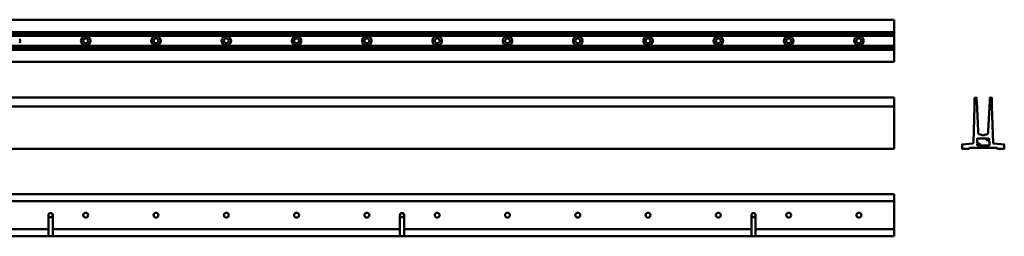
# Model space of a CAD drawing. Units: millimetres. Extents: x -1372 to 4294, y 1128 to 1743.
# Drawn here: x 1492 to 4294, y 1128 to 1743 of the extents above; entities that cross this region are included whole.
import ezdxf

# ---------------------------------------------------------------- set-up
doc = ezdxf.new("R2010")
doc.units = ezdxf.units.MM
doc.layers.add('Sichtbar (ISO)', color=7, linetype='Continuous', lineweight=50)

msp = doc.modelspace()

# ---------------------------------------------------------------- linework, layer by layer
at = {"layer": 'Sichtbar (ISO)'}
for p, q in [((3980.2, 1743), (-1019.8, 1743)), ((3980.2, 1743), (3980.2, 1742.5)), ((3980.2, 1712.8), (3980.2, 1742.5)), ((3980.2, 1711), (3980.2, 1712.8)), ((3980.2, 1708), (3980.2, 1711)), ((3980.2, 1708), (-1019.8, 1708)), ((-1019.8, 1701.9), (3980.2, 1701.9)), ((-1019.8, 1701.7), (3980.2, 1701.7)), ((-1019.8, 1701.6), (3980.2, 1701.6)), ((-1019.8, 1697), (3980.2, 1697)), ((3980.2, 1708), (3980.2, 1707.5)), ((3980.2, 1702.5), (3980.2, 1707.5)), ((3980.2, 1702.5), (3980.2, 1701.9)), ((3980.2, 1701.9), (3980.2, 1701.9)), ((3980.2, 1701.9), (3980.2, 1701.7)), ((3980.2, 1701.9), (3980.2, 1701.9)), ((3980.2, 1701.6), (3980.2, 1701.7)), ((3980.2, 1701.7), (3980.2, 1701.7)), ((3980.2, 1701.7), (3980.2, 1701.7)), ((3980.2, 1701.5), (3980.2, 1701.6)), ((3980.2, 1701.6), (3980.2, 1701.6)), ((3980.2, 1697), (3980.2, 1701.5)), ((3980.2, 1701.5), (3980.2, 1701.5)), ((3980.2, 1692), (3980.2, 1697)), ((3980.2, 1689), (3980.2, 1692)), ((3980.2, 1689), (3980.2, 1687.8)), ((3980.2, 1678.2), (3980.2, 1687.8)), ((-1019.8, 1669), (3980.2, 1669)), ((-1019.8, 1664.4), (3980.2, 1664.4)), ((-1019.8, 1664.3), (3980.2, 1664.3)), ((-1019.8, 1664.1), (3980.2, 1664.1)), ((-1019.8, 1658), (3980.2, 1658)), ((3980.2, 1678.2), (3980.2, 1677)), ((3980.2, 1674), (3980.2, 1677)), ((3980.2, 1669), (3980.2, 1674)), ((3980.2, 1664.5), (3980.2, 1669)), ((3980.2, 1664.4), (3980.2, 1664.5)), ((3980.2, 1664.5), (3980.2, 1664.5)), ((3980.2, 1664.3), (3980.2, 1664.4)), ((3980.2, 1664.4), (3980.2, 1664.4)), ((3980.2, 1664.3), (3980.2, 1664.1)), ((3980.2, 1664.3), (3980.2, 1664.3)), ((3980.2, 1664.3), (3980.2, 1664.3)), ((3980.2, 1664.1), (3980.2, 1664.1)), ((3980.2, 1664), (3980.2, 1664.1)), ((3980.2, 1664), (3980.2, 1663.5)), ((3980.2, 1658.5), (3980.2, 1663.5)), ((3980.2, 1658.5), (3980.2, 1658)), ((3980.2, 1655), (3980.2, 1658)), ((3980.2, 1653.1), (3980.2, 1655)), ((3980.2, 1623.5), (3980.2, 1653.1)), ((-1019.8, 1623), (3980.2, 1623)), ((3980.2, 1623.5), (3980.2, 1623)), ((-1019.8, 1521.9), (3980.2, 1521.9)), ((3980.2, 1521.9), (3980.2, 1521.9)), ((3980.2, 1521.4), (3980.2, 1521.9)), ((3980.2, 1521.4), (3980.2, 1520.9)), ((3980.2, 1496.9), (3980.2, 1520.9)), ((4208.9, 1496.9), (4208.9, 1520.9)), ((4209.3, 1521.4), (4214.3, 1521.9)), ((4211, 1519.1), (4211.1, 1518.1)), ((4214.5, 1519.9), (4211.5, 1519.6)), ((4211.7, 1517.6), (4214.6, 1517.9)), ((4215.1, 1516.7), (4214.7, 1516.4)), ((4214.7, 1516.3), (4215.2, 1514.8)), ((4215.2, 1514.7), (4214.8, 1514.4)), ((4214.8, 1514.3), (4215.3, 1512.7)), ((4214.9, 1521.4), (4214.9, 1520.4)), ((4215.1, 1517.4), (4215.1, 1516.8)), ((4252.3, 1512.7), (4252.9, 1514.3)), ((4252.5, 1514.8), (4253, 1516.3)), ((4252.9, 1514.4), (4252.5, 1514.7)), ((4252.6, 1516.8), (4252.6, 1517.4)), ((4253, 1516.4), (4252.6, 1516.7)), ((4252.7, 1520.4), (4252.8, 1521.4)), ((4253.1, 1517.9), (4256, 1517.6)), ((4256.2, 1519.6), (4253.2, 1519.9)), ((4253.3, 1521.9), (4258.3, 1521.4)), ((4256.6, 1518.1), (4256.7, 1519.1)), ((4258.8, 1520.9), (4258.8, 1496.9)), ((-1019.8, 1496.9), (3980.2, 1496.9)), ((3980.2, 1393.5), (3980.2, 1496.9)), ((4205.8, 1393.5), (4208.9, 1496.9)), ((4215.3, 1512.7), (4219.8, 1426.9)), ((4247.8, 1426.9), (4252.3, 1512.7)), ((4258.8, 1496.9), (4261.9, 1393.5)), ((4216.3, 1393.8), (4216.3, 1405.4)), ((4216.8, 1405.9), (4243.4, 1405.9)), ((4219.8, 1426.9), (4219.8, 1421.9)), ((4224.8, 1416.9), (4227.8, 1416.9)), ((4239.8, 1416.9), (4242.8, 1416.9)), ((4244.5, 1400.7), (4245.3, 1401.2)), ((4247.8, 1421.9), (4247.8, 1426.9)), ((-1019.8, 1376.9), (3980.2, 1376.9)), ((3980.2, 1391.6), (3980.2, 1393.5)), ((3980.2, 1389), (3980.2, 1391.6)), ((3980.2, 1389), (3980.2, 1388.5)), ((3980.2, 1377.4), (3980.2, 1388.5)), ((3980.2, 1377.4), (3980.2, 1376.9)), ((4173.8, 1377.4), (4173.8, 1388.5)), ((4174.3, 1389), (4204, 1391.6)), ((4193.3, 1376.9), (4174.3, 1376.9)), ((4193.8, 1378.4), (4193.8, 1377.4)), ((4273.3, 1378.9), (4194.3, 1378.9)), ((4219.3, 1392.4), (4219.3, 1393.4)), ((4223.2, 1391.2), (4222.3, 1390.7)), ((4250.8, 1385.9), (4224.2, 1385.9)), ((4248.3, 1399.5), (4248.3, 1398.5)), ((4251.3, 1398), (4251.3, 1386.4)), ((4263.7, 1391.6), (4293.4, 1389)), ((4273.8, 1377.4), (4273.8, 1378.4)), ((4293.3, 1376.9), (4274.3, 1376.9)), ((4293.8, 1388.5), (4293.8, 1377.4)), ((3980.2, 1248.2), (-1019.8, 1248.2)), ((3980.2, 1248.2), (3980.2, 1247.7)), ((3980.2, 1228.7), (3980.2, 1247.7)), ((-1019.8, 1228.2), (3980.2, 1228.2)), ((3980.2, 1228.7), (3980.2, 1228.2)), ((3980.2, 1227.7), (3980.2, 1228.2)), ((3980.2, 1148.7), (3980.2, 1227.7)), ((1574.2, 1148.7), (1574.2, 1188.2)), ((1586.2, 1188.2), (1586.2, 1148.7)), ((2574.2, 1148.7), (2574.2, 1188.2)), ((2586.2, 1188.2), (2586.2, 1148.7)), ((3574.2, 1148.7), (3574.2, 1188.2)), ((3586.2, 1188.2), (3586.2, 1148.7)), ((1574.2, 1148.2), (1574.2, 1148.7)), ((1586.2, 1148.7), (1586.2, 1148.2)), ((2574.2, 1148.2), (2574.2, 1148.7)), ((2586.2, 1148.7), (2586.2, 1148.2)), ((3574.2, 1148.2), (3574.2, 1148.7)), ((3586.2, 1148.7), (3586.2, 1148.2)), ((3980.2, 1148.2), (3980.2, 1148.7)), ((1574.2, 1148.2), (586.2, 1148.2)), ((586.2, 1128.2), (1574.2, 1128.2)), ((1574.2, 1148.2), (1574.2, 1147.7)), ((1574.2, 1128.7), (1574.2, 1147.7)), ((1574.2, 1128.7), (1574.2, 1128.2)), ((1586.2, 1128.2), (1574.2, 1128.2)), ((1586.2, 1147.7), (1586.2, 1148.2)), ((2574.2, 1148.2), (1586.2, 1148.2)), ((1586.2, 1147.7), (1586.2, 1128.7)), ((1586.2, 1128.2), (1586.2, 1128.7)), ((1586.2, 1128.2), (2574.2, 1128.2)), ((2574.2, 1148.2), (2574.2, 1147.7)), ((2574.2, 1128.7), (2574.2, 1147.7)), ((2574.2, 1128.7), (2574.2, 1128.2)), ((2586.2, 1128.2), (2574.2, 1128.2)), ((2586.2, 1147.7), (2586.2, 1148.2)), ((3574.2, 1148.2), (2586.2, 1148.2)), ((2586.2, 1147.7), (2586.2, 1128.7)), ((2586.2, 1128.2), (2586.2, 1128.7)), ((2586.2, 1128.2), (3574.2, 1128.2)), ((3574.2, 1148.2), (3574.2, 1147.7)), ((3574.2, 1128.7), (3574.2, 1147.7)), ((3574.2, 1128.7), (3574.2, 1128.2)), ((3586.2, 1128.2), (3574.2, 1128.2)), ((3586.2, 1147.7), (3586.2, 1148.2)), ((3980.2, 1148.2), (3586.2, 1148.2)), ((3586.2, 1147.7), (3586.2, 1128.7)), ((3586.2, 1128.2), (3586.2, 1128.7)), ((3586.2, 1128.2), (3980.2, 1128.2)), ((3980.2, 1148.2), (3980.2, 1147.7)), ((3980.2, 1128.7), (3980.2, 1147.7)), ((3980.2, 1128.7), (3980.2, 1128.2))]:
    msp.add_line(p, q, dxfattribs=at)
for centre in [(1680.2, 1683), (1880.2, 1683), (2080.2, 1683), (2280.2, 1683), (2480.2, 1683), (2680.2, 1683), (2880.2, 1683), (3080.2, 1683), (3280.2, 1683), (3480.2, 1683), (3680.2, 1683), (3880.2, 1683), (1680.2, 1188.2), (1880.2, 1188.2), (2080.2, 1188.2), (2280.2, 1188.2), (2480.2, 1188.2), (2680.2, 1188.2), (2880.2, 1188.2), (3080.2, 1188.2), (3280.2, 1188.2), (3480.2, 1188.2), (3680.2, 1188.2), (3880.2, 1188.2)]:
    msp.add_circle(centre, 7, dxfattribs=at)
for centre, radius, start, end in [((1680.2, 1683), 13.5, 138.1897, 153.6122), ((1680.2, 1683), 13.5, 26.3878, 41.8103), ((1880.2, 1683), 13.5, 138.1897, 153.6122), ((1880.2, 1683), 13.5, 26.3878, 41.8103), ((2080.2, 1683), 13.5, 138.1897, 153.6122), ((2080.2, 1683), 13.5, 26.3878, 41.8103), ((2280.2, 1683), 13.5, 138.1897, 153.6122), ((2280.2, 1683), 13.5, 26.3878, 41.8103), ((2480.2, 1683), 13.5, 138.1897, 153.6122), ((2480.2, 1683), 13.5, 26.3878, 41.8103), ((2680.2, 1683), 13.5, 138.1897, 153.6122), ((2680.2, 1683), 13.5, 26.3878, 41.8103), ((2880.2, 1683), 13.5, 138.1897, 153.6122), ((2880.2, 1683), 13.5, 26.3878, 41.8103), ((3080.2, 1683), 13.5, 138.1897, 153.6122), ((3080.2, 1683), 13.5, 26.3878, 41.8103), ((3280.2, 1683), 13.5, 138.1897, 153.6122), ((3280.2, 1683), 13.5, 26.3878, 41.8103), ((3480.2, 1683), 13.5, 138.1897, 153.6122), ((3480.2, 1683), 13.5, 26.3878, 41.8103), ((3680.2, 1683), 13.5, 138.1897, 153.6122), ((3680.2, 1683), 13.5, 26.3878, 41.8103), ((3880.2, 1683), 13.5, 138.1897, 153.6122), ((3880.2, 1683), 13.5, 26.3878, 41.8103), ((1680.2, 1683), 13.5, 206.3878, 221.8103), ((1680.2, 1683), 13.5, 318.1897, 333.6122), ((1880.2, 1683), 13.5, 206.3878, 221.8103), ((1880.2, 1683), 13.5, 318.1897, 333.6122), ((2080.2, 1683), 13.5, 206.3878, 221.8103), ((2080.2, 1683), 13.5, 318.1897, 333.6122), ((2280.2, 1683), 13.5, 206.3878, 221.8103), ((2280.2, 1683), 13.5, 318.1897, 333.6122), ((2480.2, 1683), 13.5, 206.3878, 221.8103), ((2480.2, 1683), 13.5, 318.1897, 333.6122), ((2680.2, 1683), 13.5, 206.3878, 221.8103), ((2680.2, 1683), 13.5, 318.1897, 333.6122), ((2880.2, 1683), 13.5, 206.3878, 221.8103), ((2880.2, 1683), 13.5, 318.1897, 333.6122), ((3080.2, 1683), 13.5, 206.3878, 221.8103), ((3080.2, 1683), 13.5, 318.1897, 333.6122), ((3280.2, 1683), 13.5, 206.3878, 221.8103), ((3280.2, 1683), 13.5, 318.1897, 333.6122), ((3480.2, 1683), 13.5, 206.3878, 221.8103), ((3480.2, 1683), 13.5, 318.1897, 333.6122), ((3680.2, 1683), 13.5, 206.3878, 221.8103), ((3680.2, 1683), 13.5, 318.1897, 333.6122), ((3880.2, 1683), 13.5, 206.3878, 221.8103), ((3880.2, 1683), 13.5, 318.1897, 333.6122), ((4209.4, 1520.9), 0.5, 95, 180), ((4211.5, 1519.1), 0.5, 95, 185), ((4211.6, 1518.1), 0.5, 185, 275), ((4214.4, 1521.4), 0.5, 3, 95), ((4214.4, 1520.4), 0.5, 275, 3), ((4214.6, 1517.4), 0.5, 3, 95), ((4214.8, 1516.3), 0.1, 123, 199.2868), ((4214.9, 1514.3), 0.1, 123, 199.2868), ((4215, 1516.8), 0.1, 303, 3), ((4215.1, 1514.7), 0.1, 303, 19.2868), ((4252.6, 1514.7), 0.1, 160.7132, 237), ((4253.1, 1517.4), 0.5, 85, 177), ((4252.7, 1516.8), 0.1, 177, 237), ((4253.2, 1520.4), 0.5, 177, 265), ((4253.3, 1521.4), 0.5, 85, 177), ((4252.8, 1514.3), 0.1, 340.7132, 57), ((4252.9, 1516.3), 0.1, 340.7132, 57), ((4256.1, 1518.1), 0.5, 265, 355), ((4256.2, 1519.1), 0.5, 355, 85), ((4258.3, 1520.9), 0.5, 0, 85), ((4215.2, 1512.7), 0.1, 3, 19.2868), ((4252.4, 1512.7), 0.1, 160.7132, 177), ((4216.8, 1405.4), 0.5, 90, 180), ((4224.8, 1421.9), 5, 180, 270), ((4227.8, 1414.9), 2, 53.1301, 90), ((4233.8, 1422.9), 8, 233.1301, 306.8699), ((4239.8, 1414.9), 2, 90, 126.8699), ((4242.8, 1421.9), 5, 270, 0), ((4248.3, 1402.9), 5, 152.9643, 203.6206), ((4243.4, 1405.4), 0.5, 332.9643, 90), ((4244.2, 1401.1), 0.5, 203.6206, 300), ((4248.3, 1402.9), 3, 278.2132, 201.7868), ((4245.1, 1401.6), 0.5, 300, 21.7868), ((4174.3, 1388.5), 0.5, 95, 180), ((4174.3, 1377.4), 0.5, 180, 270), ((4193.3, 1377.4), 0.5, 270, 0), ((4194.3, 1378.4), 0.5, 90, 180), ((4203.8, 1393.6), 2, 275, 358.3), ((4216.8, 1393.8), 0.5, 180, 297.0357), ((4219.3, 1388.9), 3, 98.2132, 21.7868), ((4219.3, 1388.9), 5, 96.3794, 117.0357), ((4218.8, 1393.4), 0.5, 0, 96.3794), ((4218.8, 1392.4), 0.5, 278.2132, 0), ((4222.6, 1390.2), 0.5, 120, 201.7868), ((4223.5, 1390.7), 0.5, 23.6206, 120), ((4224.2, 1386.4), 0.5, 152.9643, 270), ((4219.3, 1388.9), 5, 332.9643, 23.6206), ((4248.8, 1399.5), 0.5, 98.2132, 180), ((4248.8, 1398.5), 0.5, 180, 276.3794), ((4248.3, 1402.9), 5, 276.3794, 297.0357), ((4250.8, 1398), 0.5, 0, 117.0357), ((4250.8, 1386.4), 0.5, 270, 0), ((4263.9, 1393.6), 2, 181.7, 265), ((4273.3, 1378.4), 0.5, 0, 90), ((4274.3, 1377.4), 0.5, 180, 270), ((4293.3, 1377.4), 0.5, 270, 0), ((4293.3, 1388.5), 0.5, 0, 85), ((1580.2, 1188.2), 6, 0, 180), ((1580.2, 1188.2), 6, 180, 0), ((2580.2, 1188.2), 6, 0, 180), ((2580.2, 1188.2), 6, 180, 0), ((3580.2, 1188.2), 6, 0, 180), ((3580.2, 1188.2), 6, 180, 0)]:
    msp.add_arc(centre, radius, start, end, dxfattribs=at)
for points, knots in [([(1492.3, 1689), (1492.4, 1688.8), (1492.6, 1688.5), (1492.7, 1688.1), (1492.8, 1687.9), (1492.8, 1687.8)], [0.3267567, 0.3267567, 0.3267567, 0.3267567, 0.4089684, 0.4089684, 0.4594878, 0.4594878, 0.4594878, 0.4594878]), ([(1492.8, 1687.8), (1493, 1687.3), (1493.2, 1686.7), (1493.6, 1685.1), (1493.7, 1684), (1493.7, 1682), (1493.6, 1680.9), (1493.2, 1679.3), (1493, 1678.7), (1492.8, 1678.2)], [0.739523, 0.739523, 0.739523, 0.739523, 0.932733, 0.932733, 1.242383, 1.242383, 1.552033, 1.552033, 1.745244, 1.745244, 1.745244, 1.745244]), ([(1667.6, 1678.2), (1667.4, 1678.7), (1667.2, 1679.3), (1666.8, 1680.9), (1666.7, 1682), (1666.7, 1684), (1666.8, 1685.1), (1667.2, 1686.7), (1667.4, 1687.3), (1667.6, 1687.8)], [3.224289, 3.224289, 3.224289, 3.224289, 3.4175, 3.4175, 3.72715, 3.72715, 4.0368, 4.0368, 4.23001, 4.23001, 4.23001, 4.23001]), ([(1667.6, 1687.8), (1667.7, 1687.9), (1667.7, 1688.1), (1667.9, 1688.5), (1668, 1688.8), (1668.1, 1689)], [0.8221311, 0.8221311, 0.8221311, 0.8221311, 0.8726505, 0.8726505, 0.9548622, 0.9548622, 0.9548622, 0.9548622]), ([(1670.2, 1692), (1670.4, 1692.2), (1670.6, 1692.4), (1672, 1693.9), (1673.5, 1694.9), (1675.9, 1695.8), (1676.8, 1696.1), (1678.5, 1696.4), (1679.3, 1696.5), (1681.1, 1696.5), (1682, 1696.4), (1683.7, 1696.1), (1684.5, 1695.8), (1686.9, 1694.9), (1688.4, 1693.9), (1689.9, 1692.4), (1690.1, 1692.2), (1690.3, 1692)], [0.814421, 0.814421, 0.814421, 0.814421, 0.897257, 0.897257, 1.438945, 1.438945, 1.70979, 1.70979, 1.980634, 1.980634, 2.251479, 2.251479, 2.522323, 2.522323, 3.064012, 3.064012, 3.146848, 3.146848, 3.146848, 3.146848]), ([(1692.3, 1689), (1692.4, 1688.8), (1692.6, 1688.5), (1692.7, 1688.1), (1692.8, 1687.9), (1692.8, 1687.8)], [0.3267567, 0.3267567, 0.3267567, 0.3267567, 0.4089684, 0.4089684, 0.4594878, 0.4594878, 0.4594878, 0.4594878]), ([(1692.8, 1687.8), (1693, 1687.3), (1693.2, 1686.7), (1693.6, 1685.1), (1693.7, 1684), (1693.7, 1682), (1693.6, 1680.9), (1693.2, 1679.3), (1693, 1678.7), (1692.8, 1678.2)], [0.739523, 0.739523, 0.739523, 0.739523, 0.932733, 0.932733, 1.242383, 1.242383, 1.552033, 1.552033, 1.745244, 1.745244, 1.745244, 1.745244]), ([(1867.6, 1678.2), (1867.4, 1678.7), (1867.2, 1679.3), (1866.8, 1680.9), (1866.7, 1682), (1866.7, 1684), (1866.8, 1685.1), (1867.2, 1686.7), (1867.4, 1687.3), (1867.6, 1687.8)], [3.224289, 3.224289, 3.224289, 3.224289, 3.4175, 3.4175, 3.72715, 3.72715, 4.0368, 4.0368, 4.23001, 4.23001, 4.23001, 4.23001]), ([(1867.6, 1687.8), (1867.7, 1687.9), (1867.7, 1688.1), (1867.9, 1688.5), (1868, 1688.8), (1868.1, 1689)], [0.8221311, 0.8221311, 0.8221311, 0.8221311, 0.8726505, 0.8726505, 0.9548622, 0.9548622, 0.9548622, 0.9548622]), ([(1870.2, 1692), (1870.4, 1692.2), (1870.6, 1692.4), (1872, 1693.9), (1873.5, 1694.9), (1875.9, 1695.8), (1876.8, 1696.1), (1878.5, 1696.4), (1879.3, 1696.5), (1881.1, 1696.5), (1882, 1696.4), (1883.7, 1696.1), (1884.5, 1695.8), (1886.9, 1694.9), (1888.4, 1693.9), (1889.9, 1692.4), (1890.1, 1692.2), (1890.3, 1692)], [0.814421, 0.814421, 0.814421, 0.814421, 0.897257, 0.897257, 1.438945, 1.438945, 1.70979, 1.70979, 1.980634, 1.980634, 2.251479, 2.251479, 2.522323, 2.522323, 3.064012, 3.064012, 3.146848, 3.146848, 3.146848, 3.146848]), ([(1892.3, 1689), (1892.4, 1688.8), (1892.6, 1688.5), (1892.7, 1688.1), (1892.8, 1687.9), (1892.8, 1687.8)], [0.3267567, 0.3267567, 0.3267567, 0.3267567, 0.4089684, 0.4089684, 0.4594878, 0.4594878, 0.4594878, 0.4594878]), ([(1892.8, 1687.8), (1893, 1687.3), (1893.2, 1686.7), (1893.6, 1685.1), (1893.7, 1684), (1893.7, 1682), (1893.6, 1680.9), (1893.2, 1679.3), (1893, 1678.7), (1892.8, 1678.2)], [0.739523, 0.739523, 0.739523, 0.739523, 0.932733, 0.932733, 1.242383, 1.242383, 1.552033, 1.552033, 1.745244, 1.745244, 1.745244, 1.745244]), ([(2067.6, 1678.2), (2067.4, 1678.7), (2067.2, 1679.3), (2066.8, 1680.9), (2066.7, 1682), (2066.7, 1684), (2066.8, 1685.1), (2067.2, 1686.7), (2067.4, 1687.3), (2067.6, 1687.8)], [3.224289, 3.224289, 3.224289, 3.224289, 3.4175, 3.4175, 3.72715, 3.72715, 4.0368, 4.0368, 4.23001, 4.23001, 4.23001, 4.23001]), ([(2067.6, 1687.8), (2067.7, 1687.9), (2067.7, 1688.1), (2067.9, 1688.5), (2068, 1688.8), (2068.1, 1689)], [0.8221311, 0.8221311, 0.8221311, 0.8221311, 0.8726505, 0.8726505, 0.9548622, 0.9548622, 0.9548622, 0.9548622]), ([(2070.2, 1692), (2070.4, 1692.2), (2070.6, 1692.4), (2072, 1693.9), (2073.5, 1694.9), (2075.9, 1695.8), (2076.8, 1696.1), (2078.5, 1696.4), (2079.3, 1696.5), (2081.1, 1696.5), (2082, 1696.4), (2083.7, 1696.1), (2084.5, 1695.8), (2086.9, 1694.9), (2088.4, 1693.9), (2089.9, 1692.4), (2090.1, 1692.2), (2090.3, 1692)], [0.814421, 0.814421, 0.814421, 0.814421, 0.897257, 0.897257, 1.438945, 1.438945, 1.70979, 1.70979, 1.980634, 1.980634, 2.251479, 2.251479, 2.522323, 2.522323, 3.064012, 3.064012, 3.146848, 3.146848, 3.146848, 3.146848]), ([(2092.3, 1689), (2092.4, 1688.8), (2092.6, 1688.5), (2092.7, 1688.1), (2092.8, 1687.9), (2092.8, 1687.8)], [0.3267567, 0.3267567, 0.3267567, 0.3267567, 0.4089684, 0.4089684, 0.4594878, 0.4594878, 0.4594878, 0.4594878]), ([(2092.8, 1687.8), (2093, 1687.3), (2093.2, 1686.7), (2093.6, 1685.1), (2093.7, 1684), (2093.7, 1682), (2093.6, 1680.9), (2093.2, 1679.3), (2093, 1678.7), (2092.8, 1678.2)], [0.739523, 0.739523, 0.739523, 0.739523, 0.932733, 0.932733, 1.242383, 1.242383, 1.552033, 1.552033, 1.745244, 1.745244, 1.745244, 1.745244]), ([(2267.6, 1678.2), (2267.4, 1678.7), (2267.2, 1679.3), (2266.8, 1680.9), (2266.7, 1682), (2266.7, 1684), (2266.8, 1685.1), (2267.2, 1686.7), (2267.4, 1687.3), (2267.6, 1687.8)], [3.224289, 3.224289, 3.224289, 3.224289, 3.4175, 3.4175, 3.72715, 3.72715, 4.0368, 4.0368, 4.23001, 4.23001, 4.23001, 4.23001]), ([(2267.6, 1687.8), (2267.7, 1687.9), (2267.7, 1688.1), (2267.9, 1688.5), (2268, 1688.8), (2268.1, 1689)], [0.8221311, 0.8221311, 0.8221311, 0.8221311, 0.8726505, 0.8726505, 0.9548622, 0.9548622, 0.9548622, 0.9548622]), ([(2270.2, 1692), (2270.4, 1692.2), (2270.6, 1692.4), (2272, 1693.9), (2273.5, 1694.9), (2275.9, 1695.8), (2276.8, 1696.1), (2278.5, 1696.4), (2279.3, 1696.5), (2281.1, 1696.5), (2282, 1696.4), (2283.7, 1696.1), (2284.5, 1695.8), (2286.9, 1694.9), (2288.4, 1693.9), (2289.9, 1692.4), (2290.1, 1692.2), (2290.3, 1692)], [0.814421, 0.814421, 0.814421, 0.814421, 0.897257, 0.897257, 1.438945, 1.438945, 1.70979, 1.70979, 1.980634, 1.980634, 2.251479, 2.251479, 2.522323, 2.522323, 3.064012, 3.064012, 3.146848, 3.146848, 3.146848, 3.146848]), ([(2292.3, 1689), (2292.4, 1688.8), (2292.6, 1688.5), (2292.7, 1688.1), (2292.8, 1687.9), (2292.8, 1687.8)], [0.3267567, 0.3267567, 0.3267567, 0.3267567, 0.4089684, 0.4089684, 0.4594878, 0.4594878, 0.4594878, 0.4594878]), ([(2292.8, 1687.8), (2293, 1687.3), (2293.2, 1686.7), (2293.6, 1685.1), (2293.7, 1684), (2293.7, 1682), (2293.6, 1680.9), (2293.2, 1679.3), (2293, 1678.7), (2292.8, 1678.2)], [0.739523, 0.739523, 0.739523, 0.739523, 0.932733, 0.932733, 1.242383, 1.242383, 1.552033, 1.552033, 1.745244, 1.745244, 1.745244, 1.745244]), ([(2467.6, 1678.2), (2467.4, 1678.7), (2467.2, 1679.3), (2466.8, 1680.9), (2466.7, 1682), (2466.7, 1684), (2466.8, 1685.1), (2467.2, 1686.7), (2467.4, 1687.3), (2467.6, 1687.8)], [3.224289, 3.224289, 3.224289, 3.224289, 3.4175, 3.4175, 3.72715, 3.72715, 4.0368, 4.0368, 4.23001, 4.23001, 4.23001, 4.23001]), ([(2467.6, 1687.8), (2467.7, 1687.9), (2467.7, 1688.1), (2467.9, 1688.5), (2468, 1688.8), (2468.1, 1689)], [0.8221311, 0.8221311, 0.8221311, 0.8221311, 0.8726505, 0.8726505, 0.9548622, 0.9548622, 0.9548622, 0.9548622]), ([(2470.2, 1692), (2470.4, 1692.2), (2470.6, 1692.4), (2472, 1693.9), (2473.5, 1694.9), (2475.9, 1695.8), (2476.8, 1696.1), (2478.5, 1696.4), (2479.3, 1696.5), (2481.1, 1696.5), (2482, 1696.4), (2483.7, 1696.1), (2484.5, 1695.8), (2486.9, 1694.9), (2488.4, 1693.9), (2489.9, 1692.4), (2490.1, 1692.2), (2490.3, 1692)], [0.814421, 0.814421, 0.814421, 0.814421, 0.897257, 0.897257, 1.438945, 1.438945, 1.70979, 1.70979, 1.980634, 1.980634, 2.251479, 2.251479, 2.522323, 2.522323, 3.064012, 3.064012, 3.146848, 3.146848, 3.146848, 3.146848]), ([(2492.3, 1689), (2492.4, 1688.8), (2492.6, 1688.5), (2492.7, 1688.1), (2492.8, 1687.9), (2492.8, 1687.8)], [0.3267567, 0.3267567, 0.3267567, 0.3267567, 0.4089684, 0.4089684, 0.4594878, 0.4594878, 0.4594878, 0.4594878]), ([(2492.8, 1687.8), (2493, 1687.3), (2493.2, 1686.7), (2493.6, 1685.1), (2493.7, 1684), (2493.7, 1682), (2493.6, 1680.9), (2493.2, 1679.3), (2493, 1678.7), (2492.8, 1678.2)], [0.739523, 0.739523, 0.739523, 0.739523, 0.932733, 0.932733, 1.242383, 1.242383, 1.552033, 1.552033, 1.745244, 1.745244, 1.745244, 1.745244]), ([(2667.6, 1678.2), (2667.4, 1678.7), (2667.2, 1679.3), (2666.8, 1680.9), (2666.7, 1682), (2666.7, 1684), (2666.8, 1685.1), (2667.2, 1686.7), (2667.4, 1687.3), (2667.6, 1687.8)], [3.224289, 3.224289, 3.224289, 3.224289, 3.4175, 3.4175, 3.72715, 3.72715, 4.0368, 4.0368, 4.23001, 4.23001, 4.23001, 4.23001]), ([(2667.6, 1687.8), (2667.7, 1687.9), (2667.7, 1688.1), (2667.9, 1688.5), (2668, 1688.8), (2668.1, 1689)], [0.8221311, 0.8221311, 0.8221311, 0.8221311, 0.8726505, 0.8726505, 0.9548622, 0.9548622, 0.9548622, 0.9548622]), ([(2670.2, 1692), (2670.4, 1692.2), (2670.6, 1692.4), (2672, 1693.9), (2673.5, 1694.9), (2675.9, 1695.8), (2676.8, 1696.1), (2678.5, 1696.4), (2679.3, 1696.5), (2681.1, 1696.5), (2682, 1696.4), (2683.7, 1696.1), (2684.5, 1695.8), (2686.9, 1694.9), (2688.4, 1693.9), (2689.9, 1692.4), (2690.1, 1692.2), (2690.3, 1692)], [0.814421, 0.814421, 0.814421, 0.814421, 0.897257, 0.897257, 1.438945, 1.438945, 1.70979, 1.70979, 1.980634, 1.980634, 2.251479, 2.251479, 2.522323, 2.522323, 3.064012, 3.064012, 3.146848, 3.146848, 3.146848, 3.146848]), ([(2692.3, 1689), (2692.4, 1688.8), (2692.6, 1688.5), (2692.7, 1688.1), (2692.8, 1687.9), (2692.8, 1687.8)], [0.3267567, 0.3267567, 0.3267567, 0.3267567, 0.4089684, 0.4089684, 0.4594878, 0.4594878, 0.4594878, 0.4594878]), ([(2692.8, 1687.8), (2693, 1687.3), (2693.2, 1686.7), (2693.6, 1685.1), (2693.7, 1684), (2693.7, 1682), (2693.6, 1680.9), (2693.2, 1679.3), (2693, 1678.7), (2692.8, 1678.2)], [0.739523, 0.739523, 0.739523, 0.739523, 0.932733, 0.932733, 1.242383, 1.242383, 1.552033, 1.552033, 1.745244, 1.745244, 1.745244, 1.745244]), ([(2867.6, 1678.2), (2867.4, 1678.7), (2867.2, 1679.3), (2866.8, 1680.9), (2866.7, 1682), (2866.7, 1684), (2866.8, 1685.1), (2867.2, 1686.7), (2867.4, 1687.3), (2867.6, 1687.8)], [3.224289, 3.224289, 3.224289, 3.224289, 3.4175, 3.4175, 3.72715, 3.72715, 4.0368, 4.0368, 4.23001, 4.23001, 4.23001, 4.23001]), ([(2867.6, 1687.8), (2867.7, 1687.9), (2867.7, 1688.1), (2867.9, 1688.5), (2868, 1688.8), (2868.1, 1689)], [0.8221311, 0.8221311, 0.8221311, 0.8221311, 0.8726505, 0.8726505, 0.9548622, 0.9548622, 0.9548622, 0.9548622]), ([(2870.2, 1692), (2870.4, 1692.2), (2870.6, 1692.4), (2872, 1693.9), (2873.5, 1694.9), (2875.9, 1695.8), (2876.8, 1696.1), (2878.5, 1696.4), (2879.3, 1696.5), (2881.1, 1696.5), (2882, 1696.4), (2883.7, 1696.1), (2884.5, 1695.8), (2886.9, 1694.9), (2888.4, 1693.9), (2889.9, 1692.4), (2890.1, 1692.2), (2890.3, 1692)], [0.814421, 0.814421, 0.814421, 0.814421, 0.897257, 0.897257, 1.438945, 1.438945, 1.70979, 1.70979, 1.980634, 1.980634, 2.251479, 2.251479, 2.522323, 2.522323, 3.064012, 3.064012, 3.146848, 3.146848, 3.146848, 3.146848]), ([(2892.3, 1689), (2892.4, 1688.8), (2892.6, 1688.5), (2892.7, 1688.1), (2892.8, 1687.9), (2892.8, 1687.8)], [0.3267567, 0.3267567, 0.3267567, 0.3267567, 0.4089684, 0.4089684, 0.4594878, 0.4594878, 0.4594878, 0.4594878]), ([(2892.8, 1687.8), (2893, 1687.3), (2893.2, 1686.7), (2893.6, 1685.1), (2893.7, 1684), (2893.7, 1682), (2893.6, 1680.9), (2893.2, 1679.3), (2893, 1678.7), (2892.8, 1678.2)], [0.739523, 0.739523, 0.739523, 0.739523, 0.932733, 0.932733, 1.242383, 1.242383, 1.552033, 1.552033, 1.745244, 1.745244, 1.745244, 1.745244]), ([(3067.6, 1678.2), (3067.4, 1678.7), (3067.2, 1679.3), (3066.8, 1680.9), (3066.7, 1682), (3066.7, 1684), (3066.8, 1685.1), (3067.2, 1686.7), (3067.4, 1687.3), (3067.6, 1687.8)], [3.224289, 3.224289, 3.224289, 3.224289, 3.4175, 3.4175, 3.72715, 3.72715, 4.0368, 4.0368, 4.23001, 4.23001, 4.23001, 4.23001]), ([(3067.6, 1687.8), (3067.7, 1687.9), (3067.7, 1688.1), (3067.9, 1688.5), (3068, 1688.8), (3068.1, 1689)], [0.8221311, 0.8221311, 0.8221311, 0.8221311, 0.8726505, 0.8726505, 0.9548622, 0.9548622, 0.9548622, 0.9548622]), ([(3070.2, 1692), (3070.4, 1692.2), (3070.6, 1692.4), (3072, 1693.9), (3073.5, 1694.9), (3075.9, 1695.8), (3076.8, 1696.1), (3078.5, 1696.4), (3079.3, 1696.5), (3081.1, 1696.5), (3082, 1696.4), (3083.7, 1696.1), (3084.5, 1695.8), (3086.9, 1694.9), (3088.4, 1693.9), (3089.9, 1692.4), (3090.1, 1692.2), (3090.3, 1692)], [0.814421, 0.814421, 0.814421, 0.814421, 0.897257, 0.897257, 1.438945, 1.438945, 1.70979, 1.70979, 1.980634, 1.980634, 2.251479, 2.251479, 2.522323, 2.522323, 3.064012, 3.064012, 3.146848, 3.146848, 3.146848, 3.146848]), ([(3092.3, 1689), (3092.4, 1688.8), (3092.6, 1688.5), (3092.7, 1688.1), (3092.8, 1687.9), (3092.8, 1687.8)], [0.3267567, 0.3267567, 0.3267567, 0.3267567, 0.4089684, 0.4089684, 0.4594878, 0.4594878, 0.4594878, 0.4594878]), ([(3092.8, 1687.8), (3093, 1687.3), (3093.2, 1686.7), (3093.6, 1685.1), (3093.7, 1684), (3093.7, 1682), (3093.6, 1680.9), (3093.2, 1679.3), (3093, 1678.7), (3092.8, 1678.2)], [0.739523, 0.739523, 0.739523, 0.739523, 0.932733, 0.932733, 1.242383, 1.242383, 1.552033, 1.552033, 1.745244, 1.745244, 1.745244, 1.745244]), ([(3267.6, 1678.2), (3267.4, 1678.7), (3267.2, 1679.3), (3266.8, 1680.9), (3266.7, 1682), (3266.7, 1684), (3266.8, 1685.1), (3267.2, 1686.7), (3267.4, 1687.3), (3267.6, 1687.8)], [3.224289, 3.224289, 3.224289, 3.224289, 3.4175, 3.4175, 3.72715, 3.72715, 4.0368, 4.0368, 4.23001, 4.23001, 4.23001, 4.23001]), ([(3267.6, 1687.8), (3267.7, 1687.9), (3267.7, 1688.1), (3267.9, 1688.5), (3268, 1688.8), (3268.1, 1689)], [0.8221311, 0.8221311, 0.8221311, 0.8221311, 0.8726505, 0.8726505, 0.9548622, 0.9548622, 0.9548622, 0.9548622]), ([(3270.2, 1692), (3270.4, 1692.2), (3270.6, 1692.4), (3272, 1693.9), (3273.5, 1694.9), (3275.9, 1695.8), (3276.8, 1696.1), (3278.5, 1696.4), (3279.3, 1696.5), (3281.1, 1696.5), (3282, 1696.4), (3283.7, 1696.1), (3284.5, 1695.8), (3286.9, 1694.9), (3288.4, 1693.9), (3289.9, 1692.4), (3290.1, 1692.2), (3290.3, 1692)], [0.814421, 0.814421, 0.814421, 0.814421, 0.897257, 0.897257, 1.438945, 1.438945, 1.70979, 1.70979, 1.980634, 1.980634, 2.251479, 2.251479, 2.522323, 2.522323, 3.064012, 3.064012, 3.146848, 3.146848, 3.146848, 3.146848]), ([(3292.3, 1689), (3292.4, 1688.8), (3292.6, 1688.5), (3292.7, 1688.1), (3292.8, 1687.9), (3292.8, 1687.8)], [0.3267567, 0.3267567, 0.3267567, 0.3267567, 0.4089684, 0.4089684, 0.4594878, 0.4594878, 0.4594878, 0.4594878]), ([(3292.8, 1687.8), (3293, 1687.3), (3293.2, 1686.7), (3293.6, 1685.1), (3293.7, 1684), (3293.7, 1682), (3293.6, 1680.9), (3293.2, 1679.3), (3293, 1678.7), (3292.8, 1678.2)], [0.739523, 0.739523, 0.739523, 0.739523, 0.932733, 0.932733, 1.242383, 1.242383, 1.552033, 1.552033, 1.745244, 1.745244, 1.745244, 1.745244]), ([(3467.6, 1678.2), (3467.4, 1678.7), (3467.2, 1679.3), (3466.8, 1680.9), (3466.7, 1682), (3466.7, 1684), (3466.8, 1685.1), (3467.2, 1686.7), (3467.4, 1687.3), (3467.6, 1687.8)], [3.224289, 3.224289, 3.224289, 3.224289, 3.4175, 3.4175, 3.72715, 3.72715, 4.0368, 4.0368, 4.23001, 4.23001, 4.23001, 4.23001]), ([(3467.6, 1687.8), (3467.7, 1687.9), (3467.7, 1688.1), (3467.9, 1688.5), (3468, 1688.8), (3468.1, 1689)], [0.8221311, 0.8221311, 0.8221311, 0.8221311, 0.8726505, 0.8726505, 0.9548622, 0.9548622, 0.9548622, 0.9548622]), ([(3470.2, 1692), (3470.4, 1692.2), (3470.6, 1692.4), (3472, 1693.9), (3473.5, 1694.9), (3475.9, 1695.8), (3476.8, 1696.1), (3478.5, 1696.4), (3479.3, 1696.5), (3481.1, 1696.5), (3482, 1696.4), (3483.7, 1696.1), (3484.5, 1695.8), (3486.9, 1694.9), (3488.4, 1693.9), (3489.9, 1692.4), (3490.1, 1692.2), (3490.3, 1692)], [0.814421, 0.814421, 0.814421, 0.814421, 0.897257, 0.897257, 1.438945, 1.438945, 1.70979, 1.70979, 1.980634, 1.980634, 2.251479, 2.251479, 2.522323, 2.522323, 3.064012, 3.064012, 3.146848, 3.146848, 3.146848, 3.146848]), ([(3492.3, 1689), (3492.4, 1688.8), (3492.6, 1688.5), (3492.7, 1688.1), (3492.8, 1687.9), (3492.8, 1687.8)], [0.3267567, 0.3267567, 0.3267567, 0.3267567, 0.4089684, 0.4089684, 0.4594878, 0.4594878, 0.4594878, 0.4594878]), ([(3492.8, 1687.8), (3493, 1687.3), (3493.2, 1686.7), (3493.6, 1685.1), (3493.7, 1684), (3493.7, 1682), (3493.6, 1680.9), (3493.2, 1679.3), (3493, 1678.7), (3492.8, 1678.2)], [0.739523, 0.739523, 0.739523, 0.739523, 0.932733, 0.932733, 1.242383, 1.242383, 1.552033, 1.552033, 1.745244, 1.745244, 1.745244, 1.745244]), ([(3667.6, 1678.2), (3667.4, 1678.7), (3667.2, 1679.3), (3666.8, 1680.9), (3666.7, 1682), (3666.7, 1684), (3666.8, 1685.1), (3667.2, 1686.7), (3667.4, 1687.3), (3667.6, 1687.8)], [3.224289, 3.224289, 3.224289, 3.224289, 3.4175, 3.4175, 3.72715, 3.72715, 4.0368, 4.0368, 4.23001, 4.23001, 4.23001, 4.23001]), ([(3667.6, 1687.8), (3667.7, 1687.9), (3667.7, 1688.1), (3667.9, 1688.5), (3668, 1688.8), (3668.1, 1689)], [0.8221311, 0.8221311, 0.8221311, 0.8221311, 0.8726505, 0.8726505, 0.9548622, 0.9548622, 0.9548622, 0.9548622]), ([(3670.2, 1692), (3670.4, 1692.2), (3670.6, 1692.4), (3672, 1693.9), (3673.5, 1694.9), (3675.9, 1695.8), (3676.8, 1696.1), (3678.5, 1696.4), (3679.3, 1696.5), (3681.1, 1696.5), (3682, 1696.4), (3683.7, 1696.1), (3684.5, 1695.8), (3686.9, 1694.9), (3688.4, 1693.9), (3689.9, 1692.4), (3690.1, 1692.2), (3690.3, 1692)], [0.814421, 0.814421, 0.814421, 0.814421, 0.897257, 0.897257, 1.438945, 1.438945, 1.70979, 1.70979, 1.980634, 1.980634, 2.251479, 2.251479, 2.522323, 2.522323, 3.064012, 3.064012, 3.146848, 3.146848, 3.146848, 3.146848]), ([(3692.3, 1689), (3692.4, 1688.8), (3692.6, 1688.5), (3692.7, 1688.1), (3692.8, 1687.9), (3692.8, 1687.8)], [0.3267567, 0.3267567, 0.3267567, 0.3267567, 0.4089684, 0.4089684, 0.4594878, 0.4594878, 0.4594878, 0.4594878]), ([(3692.8, 1687.8), (3693, 1687.3), (3693.2, 1686.7), (3693.6, 1685.1), (3693.7, 1684), (3693.7, 1682), (3693.6, 1680.9), (3693.2, 1679.3), (3693, 1678.7), (3692.8, 1678.2)], [0.739523, 0.739523, 0.739523, 0.739523, 0.932733, 0.932733, 1.242383, 1.242383, 1.552033, 1.552033, 1.745244, 1.745244, 1.745244, 1.745244]), ([(3867.6, 1678.2), (3867.4, 1678.7), (3867.2, 1679.3), (3866.8, 1680.9), (3866.7, 1682), (3866.7, 1684), (3866.8, 1685.1), (3867.2, 1686.7), (3867.4, 1687.3), (3867.6, 1687.8)], [3.224289, 3.224289, 3.224289, 3.224289, 3.4175, 3.4175, 3.72715, 3.72715, 4.0368, 4.0368, 4.23001, 4.23001, 4.23001, 4.23001]), ([(3867.6, 1687.8), (3867.7, 1687.9), (3867.7, 1688.1), (3867.9, 1688.5), (3868, 1688.8), (3868.1, 1689)], [0.8221311, 0.8221311, 0.8221311, 0.8221311, 0.8726505, 0.8726505, 0.9548622, 0.9548622, 0.9548622, 0.9548622]), ([(3870.2, 1692), (3870.4, 1692.2), (3870.6, 1692.4), (3872, 1693.9), (3873.5, 1694.9), (3875.9, 1695.8), (3876.8, 1696.1), (3878.5, 1696.4), (3879.3, 1696.5), (3881.1, 1696.5), (3882, 1696.4), (3883.7, 1696.1), (3884.5, 1695.8), (3886.9, 1694.9), (3888.4, 1693.9), (3889.9, 1692.4), (3890.1, 1692.2), (3890.3, 1692)], [0.814421, 0.814421, 0.814421, 0.814421, 0.897257, 0.897257, 1.438945, 1.438945, 1.70979, 1.70979, 1.980634, 1.980634, 2.251479, 2.251479, 2.522323, 2.522323, 3.064012, 3.064012, 3.146848, 3.146848, 3.146848, 3.146848]), ([(3892.3, 1689), (3892.4, 1688.8), (3892.6, 1688.5), (3892.7, 1688.1), (3892.8, 1687.9), (3892.8, 1687.8)], [0.3267567, 0.3267567, 0.3267567, 0.3267567, 0.4089684, 0.4089684, 0.4594878, 0.4594878, 0.4594878, 0.4594878]), ([(3892.8, 1687.8), (3893, 1687.3), (3893.2, 1686.7), (3893.6, 1685.1), (3893.7, 1684), (3893.7, 1682), (3893.6, 1680.9), (3893.2, 1679.3), (3893, 1678.7), (3892.8, 1678.2)], [0.739523, 0.739523, 0.739523, 0.739523, 0.932733, 0.932733, 1.242383, 1.242383, 1.552033, 1.552033, 1.745244, 1.745244, 1.745244, 1.745244]), ([(1492.8, 1678.2), (1492.8, 1678.1), (1492.7, 1677.9), (1492.6, 1677.5), (1492.4, 1677.2), (1492.3, 1677)], [0.1813217, 0.1813217, 0.1813217, 0.1813217, 0.2318411, 0.2318411, 0.3140528, 0.3140528, 0.3140528, 0.3140528]), ([(1668.1, 1677), (1668, 1677.2), (1667.9, 1677.5), (1667.7, 1677.9), (1667.7, 1678.1), (1667.6, 1678.2)], [0.9675661, 0.9675661, 0.9675661, 0.9675661, 1.0497778, 1.0497778, 1.1002972, 1.1002972, 1.1002972, 1.1002972]), ([(1690.3, 1674), (1690.1, 1673.8), (1689.9, 1673.6), (1688.4, 1672.1), (1686.9, 1671.1), (1684.5, 1670.2), (1683.7, 1669.9), (1682, 1669.6), (1681.1, 1669.5), (1679.3, 1669.5), (1678.5, 1669.6), (1676.8, 1669.9), (1675.9, 1670.2), (1673.5, 1671.1), (1672, 1672.1), (1670.6, 1673.6), (1670.4, 1673.8), (1670.2, 1674)], [0.814421, 0.814421, 0.814421, 0.814421, 0.897257, 0.897257, 1.438945, 1.438945, 1.70979, 1.70979, 1.980634, 1.980634, 2.251479, 2.251479, 2.522323, 2.522323, 3.064012, 3.064012, 3.146848, 3.146848, 3.146848, 3.146848]), ([(1692.8, 1678.2), (1692.8, 1678.1), (1692.7, 1677.9), (1692.6, 1677.5), (1692.4, 1677.2), (1692.3, 1677)], [0.1813217, 0.1813217, 0.1813217, 0.1813217, 0.2318411, 0.2318411, 0.3140528, 0.3140528, 0.3140528, 0.3140528]), ([(1868.1, 1677), (1868, 1677.2), (1867.9, 1677.5), (1867.7, 1677.9), (1867.7, 1678.1), (1867.6, 1678.2)], [0.9675661, 0.9675661, 0.9675661, 0.9675661, 1.0497778, 1.0497778, 1.1002972, 1.1002972, 1.1002972, 1.1002972]), ([(1890.3, 1674), (1890.1, 1673.8), (1889.9, 1673.6), (1888.4, 1672.1), (1886.9, 1671.1), (1884.5, 1670.2), (1883.7, 1669.9), (1882, 1669.6), (1881.1, 1669.5), (1879.3, 1669.5), (1878.5, 1669.6), (1876.8, 1669.9), (1875.9, 1670.2), (1873.5, 1671.1), (1872, 1672.1), (1870.6, 1673.6), (1870.4, 1673.8), (1870.2, 1674)], [0.814421, 0.814421, 0.814421, 0.814421, 0.897257, 0.897257, 1.438945, 1.438945, 1.70979, 1.70979, 1.980634, 1.980634, 2.251479, 2.251479, 2.522323, 2.522323, 3.064012, 3.064012, 3.146848, 3.146848, 3.146848, 3.146848]), ([(1892.8, 1678.2), (1892.8, 1678.1), (1892.7, 1677.9), (1892.6, 1677.5), (1892.4, 1677.2), (1892.3, 1677)], [0.1813217, 0.1813217, 0.1813217, 0.1813217, 0.2318411, 0.2318411, 0.3140528, 0.3140528, 0.3140528, 0.3140528]), ([(2068.1, 1677), (2068, 1677.2), (2067.9, 1677.5), (2067.7, 1677.9), (2067.7, 1678.1), (2067.6, 1678.2)], [0.9675661, 0.9675661, 0.9675661, 0.9675661, 1.0497778, 1.0497778, 1.1002972, 1.1002972, 1.1002972, 1.1002972]), ([(2090.3, 1674), (2090.1, 1673.8), (2089.9, 1673.6), (2088.4, 1672.1), (2086.9, 1671.1), (2084.5, 1670.2), (2083.7, 1669.9), (2082, 1669.6), (2081.1, 1669.5), (2079.3, 1669.5), (2078.5, 1669.6), (2076.8, 1669.9), (2075.9, 1670.2), (2073.5, 1671.1), (2072, 1672.1), (2070.6, 1673.6), (2070.4, 1673.8), (2070.2, 1674)], [0.814421, 0.814421, 0.814421, 0.814421, 0.897257, 0.897257, 1.438945, 1.438945, 1.70979, 1.70979, 1.980634, 1.980634, 2.251479, 2.251479, 2.522323, 2.522323, 3.064012, 3.064012, 3.146848, 3.146848, 3.146848, 3.146848]), ([(2092.8, 1678.2), (2092.8, 1678.1), (2092.7, 1677.9), (2092.6, 1677.5), (2092.4, 1677.2), (2092.3, 1677)], [0.1813217, 0.1813217, 0.1813217, 0.1813217, 0.2318411, 0.2318411, 0.3140528, 0.3140528, 0.3140528, 0.3140528]), ([(2268.1, 1677), (2268, 1677.2), (2267.9, 1677.5), (2267.7, 1677.9), (2267.7, 1678.1), (2267.6, 1678.2)], [0.9675661, 0.9675661, 0.9675661, 0.9675661, 1.0497778, 1.0497778, 1.1002972, 1.1002972, 1.1002972, 1.1002972]), ([(2290.3, 1674), (2290.1, 1673.8), (2289.9, 1673.6), (2288.4, 1672.1), (2286.9, 1671.1), (2284.5, 1670.2), (2283.7, 1669.9), (2282, 1669.6), (2281.1, 1669.5), (2279.3, 1669.5), (2278.5, 1669.6), (2276.8, 1669.9), (2275.9, 1670.2), (2273.5, 1671.1), (2272, 1672.1), (2270.6, 1673.6), (2270.4, 1673.8), (2270.2, 1674)], [0.814421, 0.814421, 0.814421, 0.814421, 0.897257, 0.897257, 1.438945, 1.438945, 1.70979, 1.70979, 1.980634, 1.980634, 2.251479, 2.251479, 2.522323, 2.522323, 3.064012, 3.064012, 3.146848, 3.146848, 3.146848, 3.146848]), ([(2292.8, 1678.2), (2292.8, 1678.1), (2292.7, 1677.9), (2292.6, 1677.5), (2292.4, 1677.2), (2292.3, 1677)], [0.1813217, 0.1813217, 0.1813217, 0.1813217, 0.2318411, 0.2318411, 0.3140528, 0.3140528, 0.3140528, 0.3140528]), ([(2468.1, 1677), (2468, 1677.2), (2467.9, 1677.5), (2467.7, 1677.9), (2467.7, 1678.1), (2467.6, 1678.2)], [0.9675661, 0.9675661, 0.9675661, 0.9675661, 1.0497778, 1.0497778, 1.1002972, 1.1002972, 1.1002972, 1.1002972]), ([(2490.3, 1674), (2490.1, 1673.8), (2489.9, 1673.6), (2488.4, 1672.1), (2486.9, 1671.1), (2484.5, 1670.2), (2483.7, 1669.9), (2482, 1669.6), (2481.1, 1669.5), (2479.3, 1669.5), (2478.5, 1669.6), (2476.8, 1669.9), (2475.9, 1670.2), (2473.5, 1671.1), (2472, 1672.1), (2470.6, 1673.6), (2470.4, 1673.8), (2470.2, 1674)], [0.814421, 0.814421, 0.814421, 0.814421, 0.897257, 0.897257, 1.438945, 1.438945, 1.70979, 1.70979, 1.980634, 1.980634, 2.251479, 2.251479, 2.522323, 2.522323, 3.064012, 3.064012, 3.146848, 3.146848, 3.146848, 3.146848]), ([(2492.8, 1678.2), (2492.8, 1678.1), (2492.7, 1677.9), (2492.6, 1677.5), (2492.4, 1677.2), (2492.3, 1677)], [0.1813217, 0.1813217, 0.1813217, 0.1813217, 0.2318411, 0.2318411, 0.3140528, 0.3140528, 0.3140528, 0.3140528]), ([(2668.1, 1677), (2668, 1677.2), (2667.9, 1677.5), (2667.7, 1677.9), (2667.7, 1678.1), (2667.6, 1678.2)], [0.9675661, 0.9675661, 0.9675661, 0.9675661, 1.0497778, 1.0497778, 1.1002972, 1.1002972, 1.1002972, 1.1002972]), ([(2690.3, 1674), (2690.1, 1673.8), (2689.9, 1673.6), (2688.4, 1672.1), (2686.9, 1671.1), (2684.5, 1670.2), (2683.7, 1669.9), (2682, 1669.6), (2681.1, 1669.5), (2679.3, 1669.5), (2678.5, 1669.6), (2676.8, 1669.9), (2675.9, 1670.2), (2673.5, 1671.1), (2672, 1672.1), (2670.6, 1673.6), (2670.4, 1673.8), (2670.2, 1674)], [0.814421, 0.814421, 0.814421, 0.814421, 0.897257, 0.897257, 1.438945, 1.438945, 1.70979, 1.70979, 1.980634, 1.980634, 2.251479, 2.251479, 2.522323, 2.522323, 3.064012, 3.064012, 3.146848, 3.146848, 3.146848, 3.146848]), ([(2692.8, 1678.2), (2692.8, 1678.1), (2692.7, 1677.9), (2692.6, 1677.5), (2692.4, 1677.2), (2692.3, 1677)], [0.1813217, 0.1813217, 0.1813217, 0.1813217, 0.2318411, 0.2318411, 0.3140528, 0.3140528, 0.3140528, 0.3140528]), ([(2868.1, 1677), (2868, 1677.2), (2867.9, 1677.5), (2867.7, 1677.9), (2867.7, 1678.1), (2867.6, 1678.2)], [0.9675661, 0.9675661, 0.9675661, 0.9675661, 1.0497778, 1.0497778, 1.1002972, 1.1002972, 1.1002972, 1.1002972]), ([(2890.3, 1674), (2890.1, 1673.8), (2889.9, 1673.6), (2888.4, 1672.1), (2886.9, 1671.1), (2884.5, 1670.2), (2883.7, 1669.9), (2882, 1669.6), (2881.1, 1669.5), (2879.3, 1669.5), (2878.5, 1669.6), (2876.8, 1669.9), (2875.9, 1670.2), (2873.5, 1671.1), (2872, 1672.1), (2870.6, 1673.6), (2870.4, 1673.8), (2870.2, 1674)], [0.814421, 0.814421, 0.814421, 0.814421, 0.897257, 0.897257, 1.438945, 1.438945, 1.70979, 1.70979, 1.980634, 1.980634, 2.251479, 2.251479, 2.522323, 2.522323, 3.064012, 3.064012, 3.146848, 3.146848, 3.146848, 3.146848]), ([(2892.8, 1678.2), (2892.8, 1678.1), (2892.7, 1677.9), (2892.6, 1677.5), (2892.4, 1677.2), (2892.3, 1677)], [0.1813217, 0.1813217, 0.1813217, 0.1813217, 0.2318411, 0.2318411, 0.3140528, 0.3140528, 0.3140528, 0.3140528]), ([(3068.1, 1677), (3068, 1677.2), (3067.9, 1677.5), (3067.7, 1677.9), (3067.7, 1678.1), (3067.6, 1678.2)], [0.9675661, 0.9675661, 0.9675661, 0.9675661, 1.0497778, 1.0497778, 1.1002972, 1.1002972, 1.1002972, 1.1002972]), ([(3090.3, 1674), (3090.1, 1673.8), (3089.9, 1673.6), (3088.4, 1672.1), (3086.9, 1671.1), (3084.5, 1670.2), (3083.7, 1669.9), (3082, 1669.6), (3081.1, 1669.5), (3079.3, 1669.5), (3078.5, 1669.6), (3076.8, 1669.9), (3075.9, 1670.2), (3073.5, 1671.1), (3072, 1672.1), (3070.6, 1673.6), (3070.4, 1673.8), (3070.2, 1674)], [0.814421, 0.814421, 0.814421, 0.814421, 0.897257, 0.897257, 1.438945, 1.438945, 1.70979, 1.70979, 1.980634, 1.980634, 2.251479, 2.251479, 2.522323, 2.522323, 3.064012, 3.064012, 3.146848, 3.146848, 3.146848, 3.146848]), ([(3092.8, 1678.2), (3092.8, 1678.1), (3092.7, 1677.9), (3092.6, 1677.5), (3092.4, 1677.2), (3092.3, 1677)], [0.1813217, 0.1813217, 0.1813217, 0.1813217, 0.2318411, 0.2318411, 0.3140528, 0.3140528, 0.3140528, 0.3140528]), ([(3268.1, 1677), (3268, 1677.2), (3267.9, 1677.5), (3267.7, 1677.9), (3267.7, 1678.1), (3267.6, 1678.2)], [0.9675661, 0.9675661, 0.9675661, 0.9675661, 1.0497778, 1.0497778, 1.1002972, 1.1002972, 1.1002972, 1.1002972]), ([(3290.3, 1674), (3290.1, 1673.8), (3289.9, 1673.6), (3288.4, 1672.1), (3286.9, 1671.1), (3284.5, 1670.2), (3283.7, 1669.9), (3282, 1669.6), (3281.1, 1669.5), (3279.3, 1669.5), (3278.5, 1669.6), (3276.8, 1669.9), (3275.9, 1670.2), (3273.5, 1671.1), (3272, 1672.1), (3270.6, 1673.6), (3270.4, 1673.8), (3270.2, 1674)], [0.814421, 0.814421, 0.814421, 0.814421, 0.897257, 0.897257, 1.438945, 1.438945, 1.70979, 1.70979, 1.980634, 1.980634, 2.251479, 2.251479, 2.522323, 2.522323, 3.064012, 3.064012, 3.146848, 3.146848, 3.146848, 3.146848]), ([(3292.8, 1678.2), (3292.8, 1678.1), (3292.7, 1677.9), (3292.6, 1677.5), (3292.4, 1677.2), (3292.3, 1677)], [0.1813217, 0.1813217, 0.1813217, 0.1813217, 0.2318411, 0.2318411, 0.3140528, 0.3140528, 0.3140528, 0.3140528]), ([(3468.1, 1677), (3468, 1677.2), (3467.9, 1677.5), (3467.7, 1677.9), (3467.7, 1678.1), (3467.6, 1678.2)], [0.9675661, 0.9675661, 0.9675661, 0.9675661, 1.0497778, 1.0497778, 1.1002972, 1.1002972, 1.1002972, 1.1002972]), ([(3490.3, 1674), (3490.1, 1673.8), (3489.9, 1673.6), (3488.4, 1672.1), (3486.9, 1671.1), (3484.5, 1670.2), (3483.7, 1669.9), (3482, 1669.6), (3481.1, 1669.5), (3479.3, 1669.5), (3478.5, 1669.6), (3476.8, 1669.9), (3475.9, 1670.2), (3473.5, 1671.1), (3472, 1672.1), (3470.6, 1673.6), (3470.4, 1673.8), (3470.2, 1674)], [0.814421, 0.814421, 0.814421, 0.814421, 0.897257, 0.897257, 1.438945, 1.438945, 1.70979, 1.70979, 1.980634, 1.980634, 2.251479, 2.251479, 2.522323, 2.522323, 3.064012, 3.064012, 3.146848, 3.146848, 3.146848, 3.146848]), ([(3492.8, 1678.2), (3492.8, 1678.1), (3492.7, 1677.9), (3492.6, 1677.5), (3492.4, 1677.2), (3492.3, 1677)], [0.1813217, 0.1813217, 0.1813217, 0.1813217, 0.2318411, 0.2318411, 0.3140528, 0.3140528, 0.3140528, 0.3140528]), ([(3668.1, 1677), (3668, 1677.2), (3667.9, 1677.5), (3667.7, 1677.9), (3667.7, 1678.1), (3667.6, 1678.2)], [0.9675661, 0.9675661, 0.9675661, 0.9675661, 1.0497778, 1.0497778, 1.1002972, 1.1002972, 1.1002972, 1.1002972]), ([(3690.3, 1674), (3690.1, 1673.8), (3689.9, 1673.6), (3688.4, 1672.1), (3686.9, 1671.1), (3684.5, 1670.2), (3683.7, 1669.9), (3682, 1669.6), (3681.1, 1669.5), (3679.3, 1669.5), (3678.5, 1669.6), (3676.8, 1669.9), (3675.9, 1670.2), (3673.5, 1671.1), (3672, 1672.1), (3670.6, 1673.6), (3670.4, 1673.8), (3670.2, 1674)], [0.814421, 0.814421, 0.814421, 0.814421, 0.897257, 0.897257, 1.438945, 1.438945, 1.70979, 1.70979, 1.980634, 1.980634, 2.251479, 2.251479, 2.522323, 2.522323, 3.064012, 3.064012, 3.146848, 3.146848, 3.146848, 3.146848]), ([(3692.8, 1678.2), (3692.8, 1678.1), (3692.7, 1677.9), (3692.6, 1677.5), (3692.4, 1677.2), (3692.3, 1677)], [0.1813217, 0.1813217, 0.1813217, 0.1813217, 0.2318411, 0.2318411, 0.3140528, 0.3140528, 0.3140528, 0.3140528]), ([(3868.1, 1677), (3868, 1677.2), (3867.9, 1677.5), (3867.7, 1677.9), (3867.7, 1678.1), (3867.6, 1678.2)], [0.9675661, 0.9675661, 0.9675661, 0.9675661, 1.0497778, 1.0497778, 1.1002972, 1.1002972, 1.1002972, 1.1002972]), ([(3890.3, 1674), (3890.1, 1673.8), (3889.9, 1673.6), (3888.4, 1672.1), (3886.9, 1671.1), (3884.5, 1670.2), (3883.7, 1669.9), (3882, 1669.6), (3881.1, 1669.5), (3879.3, 1669.5), (3878.5, 1669.6), (3876.8, 1669.9), (3875.9, 1670.2), (3873.5, 1671.1), (3872, 1672.1), (3870.6, 1673.6), (3870.4, 1673.8), (3870.2, 1674)], [0.814421, 0.814421, 0.814421, 0.814421, 0.897257, 0.897257, 1.438945, 1.438945, 1.70979, 1.70979, 1.980634, 1.980634, 2.251479, 2.251479, 2.522323, 2.522323, 3.064012, 3.064012, 3.146848, 3.146848, 3.146848, 3.146848]), ([(3892.8, 1678.2), (3892.8, 1678.1), (3892.7, 1677.9), (3892.6, 1677.5), (3892.4, 1677.2), (3892.3, 1677)], [0.1813217, 0.1813217, 0.1813217, 0.1813217, 0.2318411, 0.2318411, 0.3140528, 0.3140528, 0.3140528, 0.3140528])]:
    msp.add_open_spline(points, degree=3, knots=knots, dxfattribs=at)

doc.saveas('drawing.dxf')
